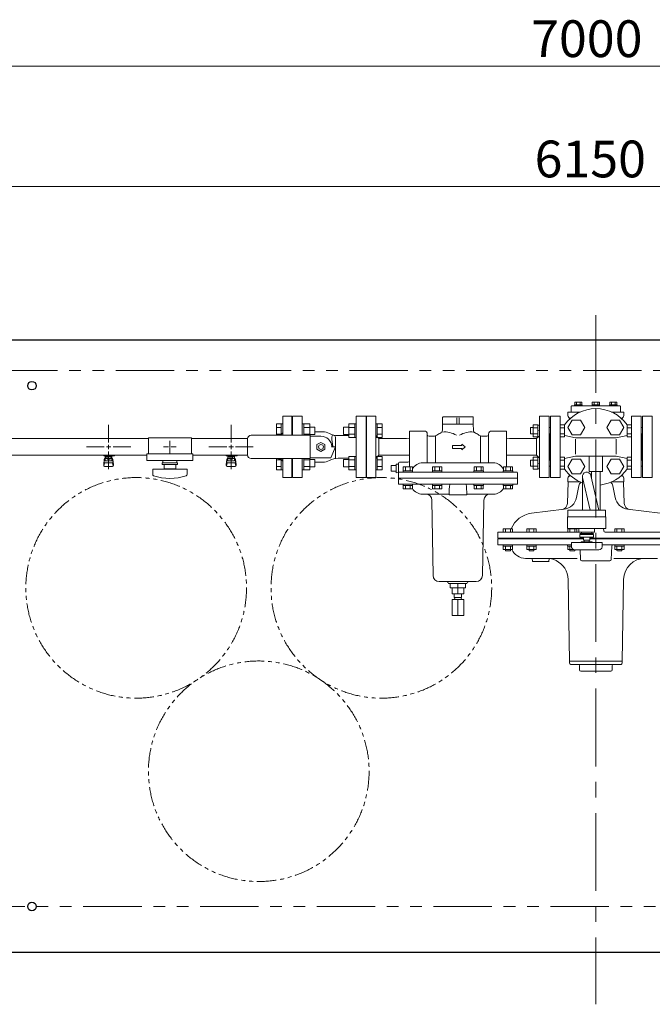
# Model space of a CAD drawing. Units: millimetres. Extents: x 3804 to 12864, y 7320 to 12242.
# Drawn here: x 7920 to 8952, y 10635 to 12242 of the extents above; entities that cross this region are included whole.
import ezdxf

# ---------------------------------------------------------------- set-up
doc = ezdxf.new("R2010")
doc.units = ezdxf.units.MM
for name, pattern in [('CENTER', [50.8, 31.75, -6.35, 6.35, -6.35]), ('CENTER2', [1.125, 0.75, -0.125, 0.125, -0.125]), ('PHANTOM', [63.5, 31.75, -6.35, 6.35, -6.35, 6.35, -6.35]), ('実線', [0])]:
    doc.linetypes.add(name, pattern=pattern)
for name, color, linetype in [('1', 7, 'Continuous'), ('CSLAYER17', 7, 'Continuous'), ('HI_VB', 7, 'Continuous'), ('LAY-1', 7, 'Continuous'), ('ガス管', 7, 'Continuous')]:
    doc.layers.add(name, color=color, linetype=linetype)
doc.styles.get("Standard").update_dxf_attribs({"font": 'simplex.shx', "bigfont": 'bigfont.shx'})

msp = doc.modelspace()

# ---------------------------------------------------------------- linework, layer by layer
at = {"color": 7, "linetype": '実線', "lineweight": 9, "ltscale": 0.001}
for p, q in [((5390, 12165.7), (12330, 12165.7)), ((5815, 11969.4), (11905, 11969.4))]:
    msp.add_line(p, q, dxfattribs=at)
at = {"color": 1, "linetype": 'CENTER', "lineweight": 9, "ltscale": 4}
msp.add_line((8860, 11759.7), (8860, 10634.7), dxfattribs=at)
at = {"color": 1, "linetype": 'Continuous', "lineweight": 25}
for p, q in [((5360, 11719.4), (12360, 11719.4)), ((12360, 10719.4), (5360, 10719.4))]:
    msp.add_line(p, q, dxfattribs=at)
at = {"color": 1, "linetype": 'PHANTOM', "lineweight": 9, "ltscale": 3}
for p, q in [((5410, 11669.4), (12310, 11669.4)), ((12310, 10794.4), (5410, 10794.4))]:
    msp.add_line(p, q, dxfattribs=at)
at = {"lineweight": 9}
for p, q in [((8821.2, 11588.2), (8814.3, 11576.2)), ((8835.1, 11588.2), (8821.2, 11588.2)), ((8842, 11576.2), (8835.1, 11588.2)), ((8884.9, 11588.2), (8877.9, 11576.2)), ((8898.7, 11588.2), (8884.9, 11588.2)), ((8905.6, 11576.2), (8898.7, 11588.2)), ((8814.3, 11576.2), (8821.2, 11564.2)), ((8835.1, 11564.2), (8842, 11576.2)), ((8877.9, 11576.2), (8884.9, 11564.2)), ((8898.7, 11564.2), (8905.6, 11576.2)), ((8821.2, 11564.2), (8835.1, 11564.2)), ((8884.9, 11564.2), (8898.7, 11564.2)), ((8821.2, 11524.6), (8814.3, 11512.6)), ((8835.1, 11524.6), (8821.2, 11524.6)), ((8842, 11512.6), (8835.1, 11524.6)), ((8884.9, 11524.6), (8877.9, 11512.6)), ((8898.7, 11524.6), (8884.9, 11524.6)), ((8905.6, 11512.6), (8898.7, 11524.6)), ((8814.3, 11512.6), (8821.2, 11500.6)), ((8835.1, 11500.6), (8842, 11512.6)), ((8877.9, 11512.6), (8884.9, 11500.6)), ((8898.7, 11500.6), (8905.6, 11512.6)), ((8821.2, 11500.6), (8835.1, 11500.6)), ((8884.9, 11500.6), (8898.7, 11500.6))]:
    msp.add_line(p, q, dxfattribs=at)
at = {"color": 3, "linetype": 'Continuous', "lineweight": 9}
for p, q in [((8338.7, 11563.4), (8338.7, 11581.9)), ((8338.7, 11581.9), (8346.7, 11581.9)), ((8338.7, 11576.4), (8346.7, 11576.4)), ((8346.7, 11563.4), (8346.7, 11581.9)), ((8346.7, 11581.9), (8349, 11581.9)), ((8349, 11581.9), (8349, 11563.4)), ((8383.3, 11581.9), (8381, 11581.9)), ((8383.3, 11563.4), (8383.3, 11581.9)), ((8393.3, 11581.9), (8383.3, 11581.9)), ((8393.3, 11576.4), (8383.3, 11576.4)), ((8393.3, 11563.4), (8393.3, 11581.9)), ((8401.7, 11576.9), (8393.3, 11576.9)), ((8401.7, 11564.9), (8401.7, 11576.9)), ((8448.3, 11576.9), (8448.3, 11564.9)), ((8448.3, 11576.9), (8456.7, 11576.9)), ((8456.7, 11581.9), (8456.7, 11559.9)), ((8456.7, 11581.9), (8466.7, 11581.9)), ((8456.7, 11576.4), (8466.7, 11576.4)), ((8466.7, 11581.9), (8466.7, 11559.9)), ((8466.7, 11581.9), (8469, 11581.9)), ((8503.3, 11581.9), (8501, 11581.9)), ((8501, 11559.9), (8501, 11581.9)), ((8503.3, 11581.9), (8503.3, 11559.9)), ((8511.3, 11581.9), (8503.3, 11581.9)), ((8511.3, 11576.4), (8503.3, 11576.4)), ((8511.3, 11581.9), (8511.3, 11560)), ((8338.7, 11565.4), (8346.7, 11565.4)), ((8393.3, 11565.4), (8383.3, 11565.4)), ((8401.7, 11564.9), (8393.3, 11564.9)), ((8448.3, 11564.9), (8456.7, 11564.9)), ((8456.7, 11565.4), (8466.7, 11565.4)), ((8456.7, 11560), (8466.7, 11560)), ((8466.7, 11559.9), (8469, 11559.9)), ((8503.3, 11559.9), (8501, 11559.9)), ((8511.3, 11565.4), (8503.3, 11565.4)), ((8511.3, 11560), (8503.3, 11560)), ((8338.7, 11506.9), (8338.7, 11525.4)), ((8338.7, 11523.4), (8346.7, 11523.4)), ((8346.7, 11506.9), (8346.7, 11525.4)), ((8349, 11525.4), (8349, 11506.9)), ((8383.3, 11506.9), (8383.3, 11525.4)), ((8393.3, 11523.4), (8383.3, 11523.4)), ((8393.3, 11506.9), (8393.3, 11525.4)), ((8401.7, 11523.9), (8393.3, 11523.9)), ((8401.7, 11511.9), (8401.7, 11523.9)), ((8448.3, 11523.9), (8448.3, 11511.9)), ((8448.3, 11523.9), (8456.7, 11523.9)), ((8456.7, 11528.9), (8456.7, 11506.9)), ((8456.7, 11528.9), (8466.7, 11528.9)), ((8456.7, 11523.4), (8466.7, 11523.4)), ((8466.7, 11528.9), (8466.7, 11506.9)), ((8466.7, 11528.9), (8469, 11528.9)), ((8503.3, 11528.9), (8501, 11528.9)), ((8501, 11506.9), (8501, 11528.9)), ((8503.3, 11528.9), (8503.3, 11506.9)), ((8511.3, 11528.9), (8503.3, 11528.9)), ((8511.3, 11523.4), (8503.3, 11523.4)), ((8511.3, 11528.9), (8511.3, 11506.9)), ((8338.7, 11512.4), (8346.7, 11512.4)), ((8338.7, 11506.9), (8346.7, 11506.9)), ((8346.7, 11506.9), (8349, 11506.9)), ((8383.3, 11506.9), (8381, 11506.9)), ((8393.3, 11512.4), (8383.3, 11512.4)), ((8393.3, 11506.9), (8383.3, 11506.9)), ((8401.7, 11511.9), (8393.3, 11511.9)), ((8448.3, 11511.9), (8456.7, 11511.9)), ((8456.7, 11512.4), (8466.7, 11512.4)), ((8456.7, 11506.9), (8466.7, 11506.9)), ((8466.7, 11506.9), (8469, 11506.9)), ((8503.3, 11506.9), (8501, 11506.9)), ((8511.3, 11512.4), (8503.3, 11512.4)), ((8511.3, 11506.9), (8503.3, 11506.9))]:
    msp.add_line(p, q, dxfattribs=at)
at = {"linetype": 'Continuous', "lineweight": 9}
for p, q in [((8753.5, 11512.9), (8753.5, 11522.9)), ((8849, 11529.4), (8849, 11504.4)), ((8871, 11529.4), (8871, 11504.4)), ((8838.1, 11494.8), (8850.5, 11441.4)), ((8851.8, 11498), (8864.8, 11441.4)), ((8853, 11504.4), (8853, 11492.9)), ((8620.5, 11466.4), (8620.5, 11467.4)), ((8620.5, 11466.4), (8649.5, 11466.4)), ((8649.5, 11466.4), (8649.5, 11467.4))]:
    msp.add_line(p, q, dxfattribs=at)
at = {"color": 1, "linetype": 'Continuous', "lineweight": 25}
for centre in [(7940, 11644.4), (7940, 10794.4)]:
    msp.add_circle(centre, 7, dxfattribs=at)
at = {"color": 7, "linetype": 'PHANTOM', "lineweight": 9}
for centre in [(8110, 11314.4), (8510, 11314.4), (8310, 11015.1)]:
    msp.add_circle(centre, 180, dxfattribs=at)
at = {"linetype": 'Continuous', "lineweight": 9}
for centre, start, end in [((8724.9, 11467.4), 171.1898, 180.0063), ((8545.1, 11467.4), 359.9937, 8.8102)]:
    msp.add_arc(centre, 104.4, start, end, dxfattribs=at)
at = {"layer": '1', "linetype": 'Continuous', "lineweight": 9}
for p, q in [((8364, 11594.4), (8349, 11594.4)), ((8349, 11563.4), (8349, 11594.4)), ((8364, 11563.4), (8364, 11594.4)), ((8365, 11572.4), (8365, 11563.4)), ((8349, 11494.4), (8349, 11525.4)), ((8364, 11494.4), (8364, 11525.4)), ((8365, 11525.4), (8365, 11516.4)), ((8349, 11494.4), (8364, 11494.4))]:
    msp.add_line(p, q, dxfattribs=at)
at = {"layer": '1', "color": 0, "linetype": 'Continuous', "lineweight": 9}
for p, q in [((8486, 11594.4), (8501, 11594.4)), ((8486, 11494.4), (8486, 11594.4)), ((8501, 11594.4), (8501, 11494.4)), ((8610, 11592.4), (8610, 11581.4)), ((8611, 11593.4), (8660, 11593.4)), ((8633, 11581.4), (8633, 11592.1)), ((8637, 11581.4), (8637, 11592.1)), ((8660, 11593.4), (8660, 11581.4)), ((8784, 11594.4), (8768, 11594.4)), ((8768, 11594.4), (8768, 11494.4)), ((8784, 11494.4), (8784, 11594.4)), ((8786, 11594.4), (8802, 11594.4)), ((8786, 11494.4), (8786, 11594.4)), ((8802, 11494.4), (8802, 11594.4)), ((8934, 11594.4), (8918, 11594.4)), ((8918, 11494.4), (8918, 11594.4)), ((8934, 11494.4), (8934, 11594.4)), ((8936, 11594.4), (8952, 11594.4)), ((8936, 11494.4), (8936, 11594.4)), ((8952, 11494.4), (8952, 11594.4)), ((8485, 11572.4), (8485, 11516.4)), ((8557, 11570.4), (8580, 11570.4)), ((8610, 11581.4), (8609.6, 11571.7)), ((8610, 11581.4), (8660, 11581.4)), ((8660, 11581.4), (8660.3, 11571.7)), ((8713, 11570.4), (8690, 11570.4)), ((8757.5, 11575.9), (8753.5, 11575.9)), ((8753.5, 11565.9), (8753.5, 11575.9)), ((8765.5, 11580.7), (8757.5, 11580.7)), ((8757.5, 11580.7), (8757.5, 11561.1)), ((8765.5, 11575.8), (8757.5, 11575.8)), ((8765.5, 11580.7), (8765.5, 11561.1)), ((8765.5, 11580.1), (8768, 11580.1)), ((8765.5, 11580.1), (8765.5, 11561.7)), ((8765.5, 11570.6), (8768, 11571.3)), ((8768, 11580.1), (8768, 11561.7)), ((8784, 11575.9), (8786, 11575.9)), ((8802, 11580.7), (8809, 11580.7)), ((8802, 11561.1), (8802, 11580.7)), ((8802, 11575.8), (8809, 11575.8)), ((8809, 11561.1), (8809, 11580.7)), ((8911, 11561.1), (8911, 11580.7)), ((8918, 11580.7), (8911, 11580.7)), ((8918, 11575.8), (8911, 11575.8)), ((8918, 11561.1), (8918, 11580.7)), ((8936, 11575.9), (8934, 11575.9)), ((8506, 11558), (8501, 11563)), ((8551, 11558), (8506, 11558)), ((8506, 11558), (8506, 11530.8)), ((8551, 11558), (8556, 11557.6)), ((8556, 11511.9), (8556, 11569.4)), ((8585, 11565.4), (8585, 11518.4)), ((8588, 11561.9), (8595, 11561.9)), ((8598.3, 11561.9), (8598.3, 11519.4)), ((8671.6, 11561.9), (8671.6, 11519.4)), ((8682, 11561.9), (8674.9, 11561.9)), ((8685, 11565.4), (8685, 11518.4)), ((8714, 11511.9), (8714, 11569.4)), ((8719, 11558), (8714, 11557.6)), ((8719, 11558), (8763, 11558)), ((8757.5, 11565.9), (8753.5, 11565.9)), ((8765.5, 11566), (8757.5, 11566)), ((8765.5, 11561.1), (8757.5, 11561.1)), ((8763, 11558), (8766.7, 11561.7)), ((8763, 11558), (8763, 11530.8)), ((8765.5, 11561.7), (8768, 11561.7)), ((8784, 11565.9), (8786, 11565.9)), ((8785, 11565.9), (8785, 11522.9)), ((8802, 11566), (8809, 11566)), ((8802, 11561.1), (8809, 11561.1)), ((8827, 11559.4), (8809.1, 11563.2)), ((8893, 11559.4), (8827, 11559.4)), ((8827, 11557.2), (8827, 11532.4)), ((8893, 11559.4), (8910.9, 11563.2)), ((8893, 11557.2), (8893, 11532.4)), ((8918, 11566), (8911, 11566)), ((8918, 11561.1), (8911, 11561.1)), ((8936, 11565.9), (8934, 11565.9)), ((8935, 11565.9), (8935, 11522.9)), ((8626.3, 11546.9), (8626.3, 11541.9)), ((8626.3, 11546.9), (8641.4, 11546.9)), ((8626.3, 11541.9), (8641.4, 11541.9)), ((8641.4, 11549), (8646.5, 11544.4)), ((8641.4, 11546.9), (8641.4, 11549)), ((8641.4, 11539.9), (8646.5, 11544.4)), ((8641.4, 11541.9), (8641.4, 11539.9)), ((8506, 11530.8), (8501, 11525.8)), ((8551, 11530.8), (8506, 11530.8)), ((8556, 11531.2), (8551, 11530.8)), ((8714, 11531.2), (8719, 11530.8)), ((8719, 11530.8), (8763, 11530.8)), ((8757.5, 11522.9), (8753.5, 11522.9)), ((8765.5, 11527.7), (8757.5, 11527.7)), ((8757.5, 11508.1), (8757.5, 11527.7)), ((8765.5, 11522.8), (8757.5, 11522.8)), ((8763, 11530.8), (8766.7, 11527.1)), ((8765.5, 11508.1), (8765.5, 11527.7)), ((8765.5, 11527.1), (8768, 11527.1)), ((8765.5, 11508.7), (8765.5, 11527.1)), ((8768, 11508.7), (8768, 11527.1)), ((8784, 11522.9), (8786, 11522.9)), ((8802, 11527.7), (8809, 11527.7)), ((8802, 11508.1), (8802, 11527.7)), ((8802, 11522.8), (8809, 11522.8)), ((8827, 11529.4), (8809, 11525.6)), ((8809, 11508.1), (8809, 11527.7)), ((8893, 11529.4), (8827, 11529.4)), ((8893, 11529.4), (8911, 11525.6)), ((8911, 11508.1), (8911, 11527.7)), ((8918, 11527.7), (8911, 11527.7)), ((8918, 11522.8), (8911, 11522.8)), ((8918, 11508.1), (8918, 11527.7)), ((8936, 11522.9), (8934, 11522.9)), ((8534, 11513.9), (8526, 11513.9)), ((8526, 11504.9), (8526, 11513.9)), ((8534, 11516.4), (8538, 11516.3)), ((8534, 11502.4), (8534, 11516.4)), ((8538, 11484.4), (8538, 11517.9)), ((8553, 11519.4), (8539.5, 11519.4)), ((8560.7, 11511.9), (8545.7, 11511.9)), ((8545.7, 11505.4), (8545.7, 11511.9)), ((8549.5, 11505.4), (8549.5, 11511.9)), ((8557, 11505.4), (8557, 11511.9)), ((8560.7, 11505.4), (8560.7, 11511.9)), ((8577.5, 11518.4), (8692.5, 11518.4)), ((8608.6, 11511.9), (8593.6, 11511.9)), ((8593.6, 11505.4), (8593.6, 11511.9)), ((8597.3, 11505.4), (8597.3, 11511.9)), ((8604.9, 11505.4), (8604.9, 11511.9)), ((8608.6, 11505.4), (8608.6, 11511.9)), ((8676.3, 11511.9), (8661.3, 11511.9)), ((8661.3, 11505.4), (8661.3, 11511.9)), ((8665.1, 11505.4), (8665.1, 11511.9)), ((8672.6, 11505.4), (8672.6, 11511.9)), ((8676.3, 11505.4), (8676.3, 11511.9)), ((8724.2, 11511.9), (8709.2, 11511.9)), ((8709.2, 11505.4), (8709.2, 11511.9)), ((8713, 11505.4), (8713, 11511.9)), ((8720.5, 11505.4), (8720.5, 11511.9)), ((8724.2, 11505.4), (8724.2, 11511.9)), ((8757.5, 11512.9), (8753.5, 11512.9)), ((8765.5, 11513), (8757.5, 11513)), ((8765.5, 11508.1), (8757.5, 11508.1)), ((8765.5, 11518.2), (8768, 11517.6)), ((8765.5, 11508.7), (8768, 11508.7)), ((8784, 11512.9), (8786, 11512.9)), ((8802, 11513), (8809, 11513)), ((8802, 11508.1), (8809, 11508.1)), ((8918, 11513), (8911, 11513)), ((8918, 11508.1), (8911, 11508.1)), ((8936, 11512.9), (8934, 11512.9)), ((8501, 11494.4), (8486, 11494.4)), ((8534, 11504.9), (8526, 11504.9)), ((8534, 11502.4), (8538, 11502.6)), ((8731, 11503.4), (8538, 11503.4)), ((8732, 11493.4), (8538, 11493.4)), ((8545.5, 11505.4), (8545.5, 11503.4)), ((8560.9, 11505.4), (8545.5, 11505.4)), ((8560.9, 11503.4), (8545.5, 11503.4)), ((8560.7, 11505.4), (8545.7, 11505.4)), ((8560.9, 11505.4), (8560.9, 11503.4)), ((8593.4, 11505.4), (8593.4, 11503.4)), ((8608.8, 11505.4), (8593.4, 11505.4)), ((8608.8, 11503.4), (8593.4, 11503.4)), ((8608.6, 11505.4), (8593.6, 11505.4)), ((8608.8, 11505.4), (8608.8, 11503.4)), ((8661.1, 11505.4), (8661.1, 11503.4)), ((8676.5, 11505.4), (8661.1, 11505.4)), ((8676.5, 11503.4), (8661.1, 11503.4)), ((8676.3, 11505.4), (8661.3, 11505.4)), ((8676.5, 11505.4), (8676.5, 11503.4)), ((8709, 11505.4), (8709, 11503.4)), ((8724.4, 11505.4), (8709, 11505.4)), ((8724.4, 11503.4), (8709, 11503.4)), ((8724.2, 11505.4), (8709.2, 11505.4)), ((8724.4, 11505.4), (8724.4, 11503.4)), ((8732, 11484.4), (8732, 11502.4)), ((8768, 11494.4), (8784, 11494.4)), ((8802, 11494.4), (8786, 11494.4)), ((8838, 11441.4), (8838, 11496.4)), ((8871, 11504.4), (8849, 11504.4)), ((8867, 11441.4), (8867, 11504.4)), ((8918, 11494.4), (8934, 11494.4)), ((8952, 11494.4), (8936, 11494.4)), ((8539, 11483.4), (8731, 11483.4)), ((8545.5, 11481.4), (8545.5, 11483.4)), ((8560.9, 11481.4), (8545.5, 11481.4)), ((8560.7, 11481.4), (8545.7, 11481.4)), ((8545.7, 11481.4), (8545.7, 11475.9)), ((8560.7, 11475.9), (8545.7, 11475.9)), ((8560.9, 11483.4), (8547.3, 11483.4)), ((8549.5, 11481.4), (8549.5, 11475.9)), ((8557, 11481.4), (8557, 11475.9)), ((8560.7, 11481.4), (8560.7, 11475.9)), ((8560.9, 11481.4), (8560.9, 11483.4)), ((8593.4, 11481.4), (8593.4, 11483.4)), ((8608.8, 11481.4), (8593.4, 11481.4)), ((8608.8, 11481.4), (8593.4, 11481.4)), ((8608.6, 11481.4), (8593.6, 11481.4)), ((8593.6, 11481.4), (8593.6, 11475.9)), ((8608.6, 11475.9), (8593.6, 11475.9)), ((8608.8, 11483.4), (8595.1, 11483.4)), ((8597.3, 11481.4), (8597.3, 11475.9)), ((8604.9, 11481.4), (8604.9, 11475.9)), ((8608.6, 11481.4), (8608.6, 11475.9)), ((8608.8, 11481.4), (8608.8, 11483.4)), ((8661.1, 11481.4), (8661.1, 11483.4)), ((8676.5, 11481.4), (8661.1, 11481.4)), ((8676.5, 11481.4), (8661.1, 11481.4)), ((8676.3, 11481.4), (8661.3, 11481.4)), ((8661.3, 11481.4), (8661.3, 11475.9)), ((8676.3, 11475.9), (8661.3, 11475.9)), ((8676.5, 11483.4), (8662.9, 11483.4)), ((8665.1, 11481.4), (8665.1, 11475.9)), ((8672.6, 11481.4), (8672.6, 11475.9)), ((8676.3, 11481.4), (8676.3, 11475.9)), ((8676.5, 11481.4), (8676.5, 11483.4)), ((8709, 11481.4), (8709, 11483.4)), ((8724.4, 11481.4), (8709, 11481.4)), ((8724.4, 11481.4), (8709, 11481.4)), ((8724.2, 11481.4), (8709.2, 11481.4)), ((8709.2, 11481.4), (8709.2, 11475.9)), ((8724.2, 11475.9), (8709.2, 11475.9)), ((8724.4, 11483.4), (8710.8, 11483.4)), ((8713, 11481.4), (8713, 11475.9)), ((8720.5, 11481.4), (8720.5, 11475.9)), ((8724.2, 11481.4), (8724.2, 11475.9)), ((8724.4, 11481.4), (8724.4, 11483.4)), ((8620.5, 11467.4), (8577, 11467.4)), ((8693, 11467.4), (8649.5, 11467.4)), ((8693, 11467.4), (8687.3, 11467.4)), ((8594.4, 11334.4), (8592.6, 11457.6)), ((8674.8, 11334.4), (8677.3, 11457.6)), ((8813.5, 11430.4), (8876.5, 11430.4)), ((8813.5, 11412.4), (8813.5, 11430.4)), ((8814.5, 11441.4), (8875.5, 11441.4)), ((8814.5, 11430.4), (8814.5, 11441.4)), ((8832, 11441.4), (8835.7, 11441.4)), ((8875.5, 11441.4), (8875.5, 11430.4)), ((8876.5, 11430.4), (8876.5, 11412.4)), ((8814.5, 11411.4), (8875.5, 11411.4)), ((8832, 11405.4), (8832, 11411.4)), ((8858, 11405.4), (8858, 11411.4)), ((8832, 11405.4), (8858, 11405.4)), ((8834, 11402.9), (8856, 11402.9)), ((8834, 11402.9), (8834.7, 11401.4)), ((8834, 11401.4), (8856, 11401.4)), ((8834, 11397.4), (8834, 11401.4)), ((8834, 11397.4), (8856, 11397.4)), ((8836.5, 11402.9), (8836.5, 11405.4)), ((8840, 11392.4), (8840, 11397.4)), ((8850, 11392.4), (8850, 11397.4)), ((8853.5, 11402.9), (8853.5, 11405.4)), ((8856, 11402.9), (8855.3, 11401.4)), ((8856, 11397.4), (8856, 11401.4)), ((8820, 11388.4), (8820, 11382.4)), ((8820, 11388.4), (8870, 11388.4)), ((8836, 11389.4), (8836, 11388.4)), ((8836, 11389.4), (8854, 11389.4)), ((8840, 11392.4), (8850, 11392.4)), ((8841, 11392.4), (8841, 11389.4)), ((8849, 11392.4), (8849, 11389.4)), ((8854, 11389.4), (8854, 11388.4)), ((8870, 11388.4), (8870, 11381.4)), ((8826, 11376.4), (8865, 11376.4)), ((8604.4, 11324.6), (8664.8, 11324.6)), ((8619.6, 11321.6), (8649.6, 11321.6)), ((8622.5, 11314.6), (8622.5, 11321.6)), ((8622.5, 11314.6), (8647.5, 11314.6)), ((8625.5, 11304.6), (8625.5, 11314.6)), ((8635, 11314.6), (8635, 11321.6)), ((8635, 11304.6), (8635, 11314.6)), ((8644.5, 11304.6), (8644.5, 11314.6)), ((8647.5, 11314.6), (8647.5, 11321.6)), ((8625.5, 11304.6), (8644.5, 11304.6)), ((8629, 11298.9), (8629, 11304.6)), ((8629, 11298.9), (8641, 11298.9)), ((8630, 11297.4), (8630, 11298.9)), ((8640, 11298.9), (8640, 11297.4)), ((8641, 11298.9), (8641, 11304.6)), ((8625.5, 11295.4), (8644.5, 11295.4)), ((8625.5, 11269.4), (8625.5, 11295.4)), ((8635, 11269.4), (8635, 11295.4)), ((8644.5, 11269.4), (8644.5, 11295.4)), ((8625.5, 11269.4), (8644.5, 11269.4))]:
    msp.add_line(p, q, dxfattribs=at)
at = {"layer": '1', "color": 3, "linetype": 'Continuous', "lineweight": 9}
msp.add_line((8202.5, 11530.8), (8291.5, 11530.8), dxfattribs=at)
at = {"layer": '1', "color": 0, "linetype": 'Continuous', "lineweight": 9}
for centre, radius, start, end in [((8860, 11544.4), 62.5, 35.3136, 144.6864), ((8611, 11592.4), 1, 90, 180), ((8659, 11592.4), 1, 360, 90), ((8485, 11573.4), 1, 270, 0), ((8557, 11569.4), 1, 90, 180), ((8580, 11565.4), 5, 0, 90), ((8604.6, 11571.9), 5, 297.82, 358), ((8665.3, 11571.9), 5, 182, 242.18), ((8690, 11565.4), 5, 90, 180), ((8713, 11569.4), 1, 360, 90), ((8588, 11564.9), 3, 180, 270), ((8595, 11571.9), 10, 270, 304.7719), ((8635, 11514.4), 60, 117.82, 124.7719), ((8613.1, 11531.2), 37.7, 58.7239, 95.3891), ((8656.9, 11531.2), 37.7, 84.6109, 121.2761), ((8635, 11514.4), 60, 55.2281, 62.18), ((8674.9, 11571.9), 10, 235.2281, 270), ((8682, 11564.9), 3, 270, 360), ((8553, 11522.4), 3, 270, 0), ((8485, 11515.4), 1, 0, 90), ((8539.5, 11517.9), 1.5, 90, 180), ((8577.5, 11499.4), 19, 90, 151.8832), ((8692.5, 11499.4), 19, 28.1168, 90), ((8860, 11544.4), 62.5, 215.3136, 249.3903), ((8860, 11544.4), 62.5, 276.4306, 324.6864), ((8731, 11502.4), 1, 0, 90), ((8845, 11496.4), 7, 12.9946, 192.9946), ((8539, 11484.4), 1, 180, 270), ((8577, 11486.4), 19, 211.0905, 270), ((8693, 11486.4), 19, 270, 328.9371), ((8731, 11484.4), 1, 270, 0), ((8582.6, 11457.4), 10, 0.8461, 90), ((8687.3, 11457.4), 10, 90, 179.1539), ((8814.5, 11412.4), 1, 180, 270), ((8875.5, 11412.4), 1, 270, 0), ((8826, 11382.4), 6, 180, 270), ((8865, 11381.4), 5, 270, 0), ((8604.4, 11334.6), 10, 180.9548, 270), ((8604.4, 11334.6), 10, 180.9548, 270), ((8664.8, 11334.6), 10, 270, 359.0452), ((8616.6, 11321.6), 3, 0, 90), ((8652.6, 11321.6), 3, 90, 180), ((8628, 11297.4), 2, 270, 0), ((8642, 11297.4), 2, 180, 270)]:
    msp.add_arc(centre, radius, start, end, dxfattribs=at)
at = {"layer": '1', "linetype": 'Continuous', "lineweight": 9}
for centre, start, end in [((8365, 11573.4), 180, 270), ((8365, 11515.4), 90, 180)]:
    msp.add_arc(centre, 1, start, end, dxfattribs=at)
at = {"layer": 'CSLAYER17', "color": 3, "lineweight": 9}
for p, q in [((8057, 11529.8), (8057, 11530.8)), ((8074.6, 11529.8), (8057, 11529.8)), ((8057, 11515.5), (8058, 11524.5)), ((8058, 11529.8), (8058, 11530.8)), ((8058, 11520.1), (8058, 11524.3)), ((8059.5, 11521.6), (8059.5, 11529.8)), ((8059.5, 11525.8), (8059.5, 11525.8)), ((8060.3, 11525.6), (8060.3, 11529.8)), ((8069.6, 11528.8), (8060.3, 11528.8)), ((8069.6, 11525.6), (8060.3, 11525.6)), ((8062.6, 11524.6), (8062.6, 11525.6)), ((8067.4, 11524.6), (8062.6, 11524.6)), ((8062.7, 11525.6), (8062.7, 11528.8)), ((8063, 11530.8), (8063, 11529.8)), ((8067.3, 11525.6), (8067.3, 11528.8)), ((8067.4, 11524.6), (8067.4, 11525.6)), ((8069.6, 11525.6), (8069.6, 11529.8)), ((8070.5, 11521.6), (8070.5, 11529.8)), ((8070.5, 11525.8), (8070.5, 11525.8)), ((8071, 11530.8), (8071, 11529.8)), ((8073, 11515.5), (8072, 11524.5)), ((8072, 11520.1), (8072, 11524.3)), ((8074.6, 11530.8), (8074.6, 11529.8)), ((8257, 11529.8), (8257, 11530.8)), ((8274.6, 11529.8), (8257, 11529.8)), ((8257, 11515.5), (8258, 11524.5)), ((8258, 11529.8), (8258, 11530.8)), ((8258, 11520.1), (8258, 11524.3)), ((8259.5, 11521.6), (8259.5, 11529.8)), ((8259.5, 11525.8), (8259.5, 11525.8)), ((8260.3, 11525.6), (8260.3, 11529.8)), ((8269.6, 11528.8), (8260.3, 11528.8)), ((8269.6, 11525.6), (8260.3, 11525.6)), ((8262.6, 11524.6), (8262.6, 11525.6)), ((8267.4, 11524.6), (8262.6, 11524.6)), ((8262.7, 11525.6), (8262.7, 11528.8)), ((8263, 11530.8), (8263, 11529.8)), ((8267.3, 11525.6), (8267.3, 11528.8)), ((8267.4, 11524.6), (8267.4, 11525.6)), ((8269.6, 11525.6), (8269.6, 11529.8)), ((8270.5, 11521.6), (8270.5, 11529.8)), ((8270.5, 11525.8), (8270.5, 11525.8)), ((8271, 11530.8), (8271, 11529.8)), ((8273, 11515.5), (8272, 11524.5)), ((8272, 11520.1), (8272, 11524.3)), ((8274.6, 11530.8), (8274.6, 11529.8)), ((8057, 11513.9), (8057, 11515.5)), ((8057.5, 11513.3), (8058.3, 11518.5)), ((8058.5, 11512.4), (8071.5, 11512.4)), ((8059.5, 11521.6), (8070.5, 11521.6)), ((8059.5, 11518.6), (8070.5, 11518.6)), ((8072.4, 11513.3), (8071.6, 11518.5)), ((8073, 11513.9), (8073, 11515.5)), ((8257, 11513.9), (8257, 11515.5)), ((8257.5, 11513.3), (8258.3, 11518.5)), ((8258.5, 11512.4), (8271.5, 11512.4)), ((8259.5, 11521.6), (8270.5, 11521.6)), ((8259.5, 11518.6), (8270.5, 11518.6)), ((8272.4, 11513.3), (8271.6, 11518.5)), ((8273, 11513.9), (8273, 11515.5))]:
    msp.add_line(p, q, dxfattribs=at)
for centre, start, end in [((8059.5, 11524.3), 90, 180), ((8070.5, 11524.3), 0, 90), ((8259.5, 11524.3), 90, 180), ((8270.5, 11524.3), 0, 90), ((8058.5, 11513.9), 180, 270), ((8059.5, 11520.1), 180, 270), ((8070.5, 11520.1), 270, 0), ((8071.5, 11513.9), 270, 0), ((8258.5, 11513.9), 180, 270), ((8259.5, 11520.1), 180, 270), ((8270.5, 11520.1), 270, 0), ((8271.5, 11513.9), 270, 0)]:
    msp.add_arc(centre, 1.5, start, end, dxfattribs=at)
at = {"layer": 'HI_VB', "color": 11, "lineweight": 15}
for p, q in [((8381, 11594.4), (8365, 11594.4)), ((8365, 11594.4), (8365, 11563.4)), ((8381, 11563.4), (8381, 11594.4)), ((8485, 11594.4), (8469, 11594.4)), ((8469, 11594.4), (8469, 11494.4)), ((8485, 11494.4), (8485, 11594.4)), ((8365, 11525.4), (8365, 11494.4)), ((8381, 11494.4), (8381, 11525.4)), ((8365, 11494.4), (8381, 11494.4)), ((8469, 11494.4), (8485, 11494.4))]:
    msp.add_line(p, q, dxfattribs=at)
at = {"layer": 'HI_VB', "color": 3, "linetype": 'Continuous', "lineweight": 9}
for p, q in [((8291.5, 11531.4), (8291.5, 11557.4)), ((8394, 11563.4), (8297.5, 11563.4)), ((8394, 11525.4), (8394, 11563.4)), ((8411.5, 11561.9), (8394, 11561.9)), ((8435, 11544.4), (8427.5, 11526.9)), ((8429.9, 11544.4), (8435, 11544.4)), ((8394, 11525.4), (8297.5, 11525.4)), ((8427.5, 11526.9), (8394, 11526.9))]:
    msp.add_line(p, q, dxfattribs=at)
at = {"layer": 'HI_VB', "color": 11, "linetype": 'Continuous', "lineweight": 15}
for p, q in [((8414, 11569.2), (8401.7, 11569.2)), ((8429, 11556.4), (8429, 11560.4)), ((8430.8, 11545.3), (8429, 11556.4)), ((8435, 11545.4), (8435, 11560.4)), ((8439.5, 11562.9), (8456.7, 11562.9)), ((8405, 11548.2), (8411.5, 11551.9)), ((8405, 11540.7), (8405, 11548.2)), ((8411.5, 11536.9), (8405, 11540.7)), ((8411.5, 11551.9), (8418, 11548.2)), ((8418, 11540.7), (8411.5, 11536.9)), ((8418, 11548.2), (8418, 11540.7)), ((8431.8, 11544.4), (8434, 11544.4)), ((8435, 11526.6), (8435, 11545.4)), ((8439.5, 11525.9), (8456.7, 11525.9)), ((8414, 11519.6), (8401.7, 11519.6))]:
    msp.add_line(p, q, dxfattribs=at)
msp.add_circle((8411.5, 11544.4), 4, dxfattribs=at)
at = {"layer": 'HI_VB', "color": 3, "linetype": 'Continuous', "lineweight": 9}
for centre, radius, start, end in [((8297.5, 11557.4), 6, 90, 180), ((8411.5, 11544.4), 17.5, 3.0986, 90), ((8429.9, 11545.4), 1, 183.0987, 270), ((8297.5, 11531.4), 6, 180, 270)]:
    msp.add_arc(centre, radius, start, end, dxfattribs=at)
at = {"layer": 'HI_VB', "color": 11, "linetype": 'Continuous', "lineweight": 15}
for centre, radius, start, end in [((8414, 11544.4), 24.8, 62.256, 90), ((8439.5, 11592.9), 30, 242.256, 270), ((8432, 11560.4), 3, 90, 180), ((8432, 11560.4), 3, 0, 90), ((8431.8, 11545.4), 1, 189.4624, 270), ((8434, 11545.4), 1, 270, 0), ((8414, 11544.4), 24.8, 270, 297.744), ((8439.5, 11495.9), 30, 90, 117.744)]:
    msp.add_arc(centre, radius, start, end, dxfattribs=at)
at = {"layer": 'HI_VB', "color": 11, "lineweight": 15}
msp.add_arc((8433, 11526.6), 2, 329.4384, 0, dxfattribs=at)
at = {"layer": 'LAY-1', "color": 20, "linetype": 'Continuous', "lineweight": 9}
for p, q in [((8819.9, 11610.8), (8819.6, 11601.4)), ((8899, 11611.6), (8820.9, 11611.6)), ((8831.4, 11613.1), (8825.3, 11613.1)), ((8825.3, 11613.1), (8825.3, 11611.6)), ((8825.6, 11617.3), (8825.6, 11613.1)), ((8837.1, 11617.3), (8825.6, 11617.3)), ((8828.4, 11617.3), (8828.4, 11613.1)), ((8831.4, 11613.1), (8837.5, 11613.1)), ((8834.4, 11617.3), (8834.4, 11613.1)), ((8837.1, 11617.3), (8837.1, 11613.1)), ((8837.5, 11613.1), (8837.5, 11611.6)), ((8860, 11613.1), (8853.9, 11613.1)), ((8853.9, 11613.1), (8853.9, 11611.6)), ((8854.2, 11617.3), (8854.2, 11613.1)), ((8865.7, 11617.3), (8854.2, 11617.3)), ((8857, 11617.3), (8857, 11613.1)), ((8860, 11613.1), (8866.1, 11613.1)), ((8863, 11617.3), (8863, 11613.1)), ((8865.7, 11617.3), (8865.7, 11613.1)), ((8866.1, 11613.1), (8866.1, 11611.6)), ((8888.5, 11613.1), (8882.4, 11613.1)), ((8882.4, 11613.1), (8882.4, 11611.6)), ((8882.8, 11617.3), (8882.8, 11613.1)), ((8894.3, 11617.3), (8882.8, 11617.3)), ((8885.5, 11617.3), (8885.5, 11613.1)), ((8888.5, 11613.1), (8894.6, 11613.1)), ((8891.5, 11617.3), (8891.5, 11613.1)), ((8894.3, 11617.3), (8894.3, 11613.1)), ((8894.6, 11613.1), (8894.6, 11611.6)), ((8900, 11610.7), (8900.3, 11601.4)), ((8814.5, 11595.4), (8814.5, 11601.4)), ((8834.3, 11601.4), (8814.5, 11601.4)), ((8817.6, 11590.3), (8815.4, 11592.8)), ((8818.5, 11591.4), (8818.8, 11591.4)), ((8905.5, 11601.4), (8885.6, 11601.4)), ((8901.5, 11591.4), (8901.2, 11591.4)), ((8902.4, 11590.3), (8904.5, 11592.8)), ((8905.5, 11595.4), (8905.5, 11601.4)), ((8814.5, 11493.4), (8814.5, 11487.4)), ((8817.6, 11498.5), (8815.4, 11496)), ((8818.5, 11497.4), (8818.8, 11497.4)), ((8901.5, 11497.4), (8901.2, 11497.4)), ((8902.4, 11498.5), (8904.5, 11496)), ((8905.5, 11493.4), (8905.5, 11487.4)), ((8814.9, 11487.4), (8813.6, 11452)), ((8834.3, 11487.4), (8814.5, 11487.4)), ((8832.4, 11480.7), (8828.5, 11461.8)), ((8905.5, 11487.4), (8885.6, 11487.4)), ((8887.5, 11480.7), (8891.5, 11461.8)), ((8905.1, 11487.4), (8906.3, 11452)), ((8808.1, 11442.9), (8754.8, 11436.1)), ((8911.8, 11442.9), (8965.1, 11436.1)), ((8724, 11410.9), (8709, 11410.9)), ((8709, 11410.9), (8709, 11405.4)), ((8712.5, 11410.9), (8712.5, 11405.4)), ((8720.5, 11410.9), (8720.5, 11405.4)), ((8724, 11410.9), (8724, 11405.4)), ((8762.5, 11410.9), (8747.5, 11410.9)), ((8747.5, 11410.9), (8747.5, 11405.4)), ((8751, 11410.9), (8751, 11405.4)), ((8759, 11410.9), (8759, 11405.4)), ((8762.5, 11410.9), (8762.5, 11405.4)), ((8829, 11410.9), (8814, 11410.9)), ((8814, 11410.9), (8814, 11405.4)), ((8817.5, 11410.9), (8817.5, 11405.4)), ((8825.5, 11410.9), (8825.5, 11405.4)), ((8829, 11410.9), (8829, 11405.4)), ((8872.7, 11411.4), (8872.9, 11407.3)), ((8905.9, 11410.9), (8890.9, 11410.9)), ((8890.9, 11410.9), (8890.9, 11405.4)), ((8894.4, 11410.9), (8894.4, 11405.4)), ((8902.4, 11410.9), (8902.4, 11405.4)), ((8905.9, 11410.9), (8905.9, 11405.4)), ((8700, 11395.4), (8700, 11405.4)), ((8700, 11405.4), (8832, 11405.4)), ((8700, 11395.4), (8840, 11395.4)), ((8700, 11394.6), (8840, 11394.6)), ((8700, 11384.7), (8700, 11394.6)), ((8850, 11395.4), (9020, 11395.4)), ((8850, 11394.6), (9020, 11394.6)), ((8874.9, 11405.4), (9020, 11405.4)), ((8820, 11384.6), (8700, 11384.6)), ((8708.8, 11384.6), (8708.8, 11382.6)), ((8724.2, 11382.6), (8708.8, 11382.6)), ((8709, 11377.1), (8709, 11382.6)), ((8712.5, 11377.1), (8712.5, 11382.6)), ((8720.5, 11377.1), (8720.5, 11382.6)), ((8724, 11377.1), (8724, 11382.6)), ((8724.2, 11384.6), (8724.2, 11382.6)), ((8747.3, 11384.6), (8747.3, 11382.6)), ((8762.7, 11382.6), (8747.3, 11382.6)), ((8747.5, 11377.1), (8747.5, 11382.6)), ((8751, 11377.1), (8751, 11382.6)), ((8759, 11377.1), (8759, 11382.6)), ((8762.5, 11377.1), (8762.5, 11382.6)), ((8762.7, 11384.6), (8762.7, 11382.6)), ((8813.8, 11384.6), (8813.8, 11382.6)), ((8820, 11382.6), (8813.8, 11382.6)), ((8814, 11377.1), (8814, 11382.6)), ((8817.5, 11377.1), (8817.5, 11382.6)), ((9020, 11384.6), (8870, 11384.6)), ((8885, 11360.5), (8885.8, 11382.7)), ((8890.7, 11384.6), (8890.7, 11382.6)), ((8906.1, 11382.6), (8890.7, 11382.6)), ((8890.9, 11377.1), (8890.9, 11382.6)), ((8894.4, 11377.1), (8894.4, 11382.6)), ((8902.4, 11377.1), (8902.4, 11382.6)), ((8905.9, 11377.1), (8905.9, 11382.6)), ((8906.1, 11384.6), (8906.1, 11382.6)), ((8709, 11377.1), (8724, 11377.1)), ((8712.5, 11377.1), (8712.5, 11375.5)), ((8712.5, 11375.5), (8713.2, 11374.8)), ((8713.2, 11374.8), (8716.5, 11374.8)), ((8719.9, 11374.8), (8716.5, 11374.8)), ((8720.5, 11375.5), (8719.9, 11374.8)), ((8720.5, 11377.1), (8720.5, 11375.5)), ((8829.4, 11362.6), (8745.4, 11362.6)), ((8747.5, 11377.1), (8762.5, 11377.1)), ((8751, 11377.1), (8751, 11375.5)), ((8751, 11375.5), (8751.6, 11374.8)), ((8751.6, 11374.8), (8755, 11374.8)), ((8758.3, 11374.8), (8755, 11374.8)), ((8756.4, 11358.5), (8756.1, 11361.7)), ((8759, 11375.5), (8758.3, 11374.8)), ((8759, 11377.1), (8759, 11375.5)), ((8814, 11377.1), (8823.2, 11377.1)), ((8817.5, 11377.1), (8817.5, 11375.5)), ((8817.5, 11375.5), (8818.2, 11374.8)), ((8818.2, 11374.8), (8821.5, 11374.8)), ((8824.9, 11374.8), (8821.5, 11374.8)), ((8825.5, 11375.5), (8824.9, 11374.8)), ((8825.5, 11376.4), (8825.5, 11375.5)), ((8834.9, 11360.5), (8834.3, 11376.4)), ((8889.5, 11362.6), (8960.8, 11362.6)), ((8890.9, 11377.1), (8905.9, 11377.1)), ((8894.4, 11377.1), (8894.4, 11375.5)), ((8894.4, 11375.5), (8895.1, 11374.8)), ((8895.1, 11374.8), (8898.4, 11374.8)), ((8901.7, 11374.8), (8898.4, 11374.8)), ((8902.4, 11375.5), (8901.7, 11374.8)), ((8902.4, 11377.1), (8902.4, 11375.5)), ((8782.6, 11357.6), (8757.4, 11357.6)), ((8783.5, 11358.5), (8783.8, 11361.3)), ((8836.9, 11358.6), (8883, 11358.6)), ((8817, 11194.6), (8814.6, 11328.2)), ((8903, 11194.6), (8905.3, 11328.2)), ((8817.5, 11194.6), (8817, 11194.1)), ((8817, 11194.6), (8860, 11194.6)), ((8817, 11194.1), (8817, 11191.6)), ((8817.5, 11194.6), (8820, 11194.6)), ((8860, 11189.6), (8819, 11189.6)), ((8833.5, 11187.6), (8833.5, 11180.6)), ((8902.5, 11194.6), (8860, 11194.6)), ((8860, 11189.6), (8901, 11189.6)), ((8886.5, 11187.6), (8886.5, 11180.6)), ((8900, 11194.6), (8903, 11194.6)), ((8901.6, 11194.6), (8901.6, 11194.6)), ((8902.5, 11194.6), (8903, 11194.1)), ((8903, 11194.1), (8903, 11191.6)), ((8860, 11178.6), (8835.5, 11178.6)), ((8860, 11178.6), (8884.5, 11178.6))]:
    msp.add_line(p, q, dxfattribs=at)
for centre, radius, start, end in [((8820.9, 11610.6), 1, 90, 178), ((8899, 11610.6), 1, 2, 90), ((8818.5, 11595.4), 4, 180, 270), ((8901.5, 11595.4), 4, 270, 0), ((8818.5, 11493.4), 4, 90, 180), ((8901.5, 11493.4), 4, 0, 90), ((8848.1, 11477.4), 16, 143.2077, 168.1876), ((8871.8, 11477.4), 16, 11.8124, 36.7923), ((8805, 11466.7), 24, 277.248, 348.1876), ((8915, 11466.7), 24, 191.8124, 262.752), ((8803.6, 11452.4), 10, 277.248, 358), ((8916.3, 11452.4), 10, 182, 262.752), ((8760, 11395.4), 41, 97.248, 157.7871), ((8874.9, 11407.4), 2, 182.8208, 270), ((8700.5, 11386.6), 2, 255.5225, 270), ((8763.2, 11384.1), 0.5, 82.3377, 180), ((8887.8, 11382.6), 2, 90, 178), ((8745.4, 11387.6), 25, 204.7708, 270), ((8755.1, 11361.6), 1, 5, 90), ((8779.6, 11327.6), 35, 63.815, 90), ((8784.8, 11361.2), 1, 81.2941, 175), ((8940.3, 11327.6), 35, 90, 179), ((8757.4, 11358.6), 1, 185, 270), ((8782.6, 11358.6), 1, 270, 355), ((8779.6, 11327.6), 35, 1, 63.815), ((8836.9, 11360.6), 2, 182, 270), ((8883, 11360.6), 2, 270, 358), ((8819, 11191.6), 2, 180, 270), ((8831.5, 11187.6), 2, 0, 90), ((8888.5, 11187.6), 2, 90, 180), ((8901, 11191.6), 2, 270, 0), ((8835.5, 11180.6), 2, 180, 270), ((8884.5, 11180.6), 2, 270, 0)]:
    msp.add_arc(centre, radius, start, end, dxfattribs=at)
at = {"layer": 'ガス管', "color": 3, "linetype": '実線', "lineweight": 9, "ltscale": 0.001}
for p, q in [((8349, 11594.4), (8349, 11563.4)), ((8129, 11558), (7387, 11558)), ((8291.5, 11558), (8200, 11558)), ((8343, 11564.4), (8343, 11563.4)), ((8345, 11564.4), (8343, 11564.4)), ((8126.5, 11530.8), (7387, 11530.8)), ((8343, 11525.4), (8343, 11524.4)), ((8345, 11524.4), (8343, 11524.4)), ((8349, 11525.4), (8349, 11494.4))]:
    msp.add_line(p, q, dxfattribs=at)
at = {"layer": 'ガス管', "color": 3, "linetype": 'CENTER2', "lineweight": 9}
for p, q in [((8065, 11551.6), (8065, 11580.6)), ((8265, 11551.6), (8265, 11580.6)), ((8028.8, 11544.4), (8057.8, 11544.4)), ((8072.2, 11544.4), (8101.1, 11544.4)), ((8228.8, 11544.4), (8257.8, 11544.4)), ((8272.2, 11544.4), (8301.1, 11544.4)), ((8065, 11508.3), (8065, 11537.2)), ((8265, 11508.3), (8265, 11537.2))]:
    msp.add_line(p, q, dxfattribs=at)
at = {"layer": 'ガス管', "color": 6, "linetype": '実線', "lineweight": 9, "ltscale": 0.001}
for p, q in [((8130, 11559.4), (8130, 11533.4)), ((8130, 11559.4), (8200, 11559.4)), ((8200, 11559.4), (8200, 11533.4)), ((8165, 11544.4), (8165, 11544.4)), ((8165, 11544.4), (8165, 11544.4)), ((8165, 11544.4), (8165, 11544.4)), ((8165, 11544.4), (8165, 11544.4)), ((8127.5, 11533.4), (8127.5, 11522.4)), ((8127.5, 11533.4), (8202.5, 11533.4)), ((8127.5, 11522.4), (8202.5, 11522.4)), ((8153.5, 11522.4), (8153.5, 11518.4)), ((8176.5, 11522.4), (8176.5, 11518.4)), ((8202.5, 11533.4), (8202.5, 11522.4)), ((8137, 11507.9), (8193, 11507.9)), ((8137, 11499.3), (8137, 11507.9)), ((8152.5, 11518.4), (8177.5, 11518.4)), ((8152.5, 11515.9), (8152.5, 11518.4)), ((8152.5, 11515.9), (8177.5, 11515.9)), ((8155.5, 11508.9), (8155.5, 11515.9)), ((8155.5, 11508.9), (8174.5, 11508.9)), ((8161, 11507.9), (8161, 11508.9)), ((8169, 11507.9), (8169, 11508.9)), ((8174.5, 11515.9), (8174.5, 11508.9)), ((8177.5, 11515.9), (8177.5, 11518.4)), ((8193, 11499.3), (8193, 11507.9))]:
    msp.add_line(p, q, dxfattribs=at)
at = {"layer": 'ガス管', "color": 6, "linetype": 'CENTER2', "lineweight": 9}
for p, q in [((8165, 11554.5), (8165, 11546.4)), ((8154.8, 11544.4), (8163, 11544.4)), ((8165, 11542.4), (8165, 11534.3)), ((8167, 11544.4), (8175.1, 11544.4))]:
    msp.add_line(p, q, dxfattribs=at)
at = {"layer": 'ガス管', "color": 3, "linetype": 'Continuous', "lineweight": 9}
for p, q in [((8061.4, 11544.4), (8068.6, 11544.4)), ((8065, 11540.8), (8065, 11548)), ((8261.4, 11544.4), (8268.6, 11544.4)), ((8265, 11540.8), (8265, 11548))]:
    msp.add_line(p, q, dxfattribs=at)
at = {"layer": 'ガス管', "color": 6, "linetype": 'Continuous', "lineweight": 9}
for p, q in [((8164, 11544.4), (8166, 11544.4)), ((8165, 11545.4), (8165, 11543.4))]:
    msp.add_line(p, q, dxfattribs=at)
at = {"layer": 'ガス管', "color": 3, "linetype": '実線', "lineweight": 9, "ltscale": 0.001}
for centre, start, end in [((8345, 11568.4), 270, 0), ((8345, 11520.4), 0, 90)]:
    msp.add_arc(centre, 4, start, end, dxfattribs=at)
at = {"layer": 'ガス管', "color": 6, "linetype": '実線', "lineweight": 9, "ltscale": 0.001}
for centre, radius, start, end in [((8139, 11499.3), 2, 180, 250.7597), ((8165, 11573.8), 80.9, 250.7597, 289.2403), ((8191, 11499.3), 2, 289.2403, 0)]:
    msp.add_arc(centre, radius, start, end, dxfattribs=at)

# ---------------------------------------------------------------- texts
at = {"lineweight": 9}
for s, p in [('7000', (8754.3, 12180.7)), ('6150', (8760, 11984.4))]:
    msp.add_text(s, height=60, dxfattribs=at).set_placement(p)

doc.saveas('drawing.dxf')
